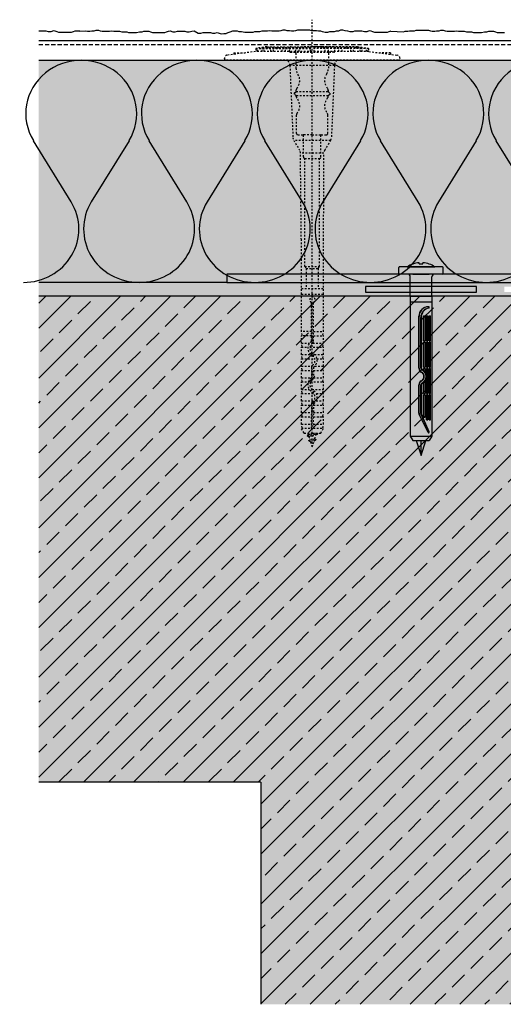
# Model space of a CAD drawing. Extents: x 486 to 11261, y -3402 to -1831.
# Drawn here: x 10850 to 11024, y -2504 to -2150 of the extents above; entities that cross this region are included whole.
import ezdxf

# ---------------------------------------------------------------- set-up
doc = ezdxf.new("R2010")
doc.units = 0
doc.header["$LTSCALE"] = 0.3
for name, pattern in [('AUSGEZOGEN', [0]), ('GESTRICHELT', [0.75, 0.5, -0.25]), ('LINIE_3', [2, 1, -1]), ('STRICHLINIE_FOLIE', [20, 10, -10])]:
    doc.linetypes.add(name, pattern=pattern)
doc.layers.get('0').update_dxf_attribs({"linetype": 'CONTINUOUS'})
doc.layers.add('Alsecco', color=7, linetype='AUSGEZOGEN', lineweight=18)
for name, color, linetype in [('Alsifix N 8x60', 1, 'CONTINUOUS'), ('Alsifix PM', 1, 'CONTINUOUS'), ('Armierung', 6, 'CONTINUOUS'), ('BEMASSUNG', 1, 'AUSGEZOGEN'), ('DÄMMUNG', 1, 'CONTINUOUS'), ('Putz', 6, 'CONTINUOUS'), ('Rohbau', 4, 'CONTINUOUS'), ('SCHRAFFUR', 7, 'CONTINUOUS'), ('SICHTBARE', 7, 'CONTINUOUS')]:
    doc.layers.add(name, color=color, linetype=linetype)

# ---------------------------------------------------------------- blocks, each defined once
blk = doc.blocks.new('Alsifix N 8x60')
at = {"layer": 'Alsifix N 8x60'}
for p, q in [((0, 4.89), (0, 7.75)), ((0.25, 8), (2.35, 8)), ((2.6, -7.75), (2.6, 7.75)), ((-58.4, 3.89), (-60, 2.97)), ((-8, 3.89), (-58.4, 3.89)), ((-58.4, 3.89), (-58.4, 0)), ((-10, 3.89), (-10, -3.89)), ((-10, 3.89), (-10, -3.89)), ((-8, 3.89), (-1, 3.89)), ((-8, 3.89), (-8, -3.89)), ((0, -4.89), (0, 4.89)), ((2.6, 5), (2.6, 0)), ((-60, 1.75), (-65.4, 0)), ((-60, 2.97), (-60, -2.97)), ((-58.4, 0), (-58.4, -3.89)), ((-57.01, -2.5), (-50.45, 0.7)), ((-57.01, -2.5), (-50.41, 0.64)), ((-56.8, -2.95), (-50.3, 0.06, 0)), ((-50.14, 0.1), (-39.91, 0.1)), ((-50.06, 0.8), (-39.89, 0.8)), ((-50.06, 0.72), (-39.89, 0.72)), ((-33.93, 0.8), (-15.19, 0.8)), ((-33.93, 0.72), (-15.24, 0.72)), ((-33.9, 0.1), (-15.65, 0.1)), ((0, 2.97), (0, -2.97)), ((2.6, 0), (2.6, -5)), ((3.65, 0.69), (3.65, -0.69)), ((3.65, 0.69), (4.07, 0.69)), ((-65.4, 0), (-60, -1.75)), ((-65.4, 0), (-60, 0)), ((-58.4, -3.89), (-60, -2.97)), ((-56.8, -2.95), (-50.25, -0.04, 0)), ((-52.5, -1.93), (-43.5, -1.93)), ((-52.5, -1.93), (-52.5, -2.46)), ((-52.5, -2.46), (-43.5, -2.46)), ((-52.5, -2.95), (-43.5, -2.95)), ((-52.5, -2.95), (-52.5, -3.42)), ((-52.5, -3.42), (-43.5, -3.42)), ((-51.5, -0.88), (-43.5, -0.88)), ((-51.5, -0.88), (-51.5, -1.42)), ((-51.5, -1.42), (-43.5, -1.42)), ((-39.92, -0.01), (-50.14, -0.01)), ((-43.5, -0.88), (-43.5, -1.42)), ((-43.5, -1.93), (-43.5, -2.46)), ((-43.5, -2.95), (-43.5, -3.42)), ((-43, -0.88), (-39.01, -0.88)), ((-43, -0.88), (-43, -1.42)), ((-43, -1.42), (-38.46, -1.42)), ((-43, -1.93), (-36.98, -1.93)), ((-43, -1.93), (-43, -2.46)), ((-43, -2.46), (-34, -2.46)), ((-43, -2.95), (-34, -2.95)), ((-43, -2.95), (-43, -3.42)), ((-43, -3.42), (-34, -3.42)), ((-36.84, -1.93), (-34, -1.93)), ((-35.35, -1.42), (-34, -1.42)), ((-34.8, -0.88), (-34, -0.88)), ((-34, -0.88), (-34, -1.42)), ((-34, -1.91), (-34, -2.46)), ((-34, -2.95), (-34, -3.42)), ((-15.72, -0.02), (-33.89, -0.01)), ((-33.5, -0.88), (-24.5, -0.88)), ((-33.5, -0.88), (-33.5, -1.42)), ((-33.5, -1.42), (-24.5, -1.42)), ((-33.5, -1.91), (-33.5, -2.46)), ((-33.5, -1.93), (-24.5, -1.93)), ((-33.5, -2.46), (-24.5, -2.46)), ((-33.5, -2.95), (-24.5, -2.95)), ((-33.5, -2.95), (-33.5, -3.42)), ((-33.5, -3.42), (-24.5, -3.42)), ((-24.5, -0.88), (-24.5, -1.42)), ((-24.5, -1.91), (-24.5, -2.46)), ((-24.5, -2.95), (-24.5, -3.42)), ((-24, -0.88), (-15, -0.88)), ((-24, -0.88), (-24, -1.42)), ((-24, -1.42), (-15, -1.42)), ((-24, -1.91), (-24, -2.46)), ((-24, -1.93), (-15, -1.93)), ((-24, -2.46), (-15, -2.46)), ((-24, -2.95), (-15, -2.95)), ((-24, -2.95), (-24, -3.42)), ((-24, -3.42), (-15, -3.42)), ((-15, -0.88), (-15, -1.42)), ((-15, -1.91), (-15, -2.46)), ((-15, -2.95), (-15, -3.42)), ((3.65, -0.69), (4.07, -0.69)), ((-8, -3.89), (-58.4, -3.89)), ((-8, -3.89), (-1, -3.89)), ((0, -7.75), (0, -4.89)), ((0.25, -8), (2.35, -8))]:
    blk.add_line(p, q, dxfattribs=at)
for centre, radius, start, end in [((0.25, 7.75), 0.25, 90, 180), ((2.35, 7.75), 0.25, 360, 90), ((-1, 4.89), 1, 270, 0), ((-4.98, 0), 9.08, 4.3676, 33.3985), ((-50.06, -0.1), 0.9, 90, 116.0227), ((-50.06, -0.1), 0.821, 90, 115.3958), ((-50.14, -0.28), 0.38, 90, 114.8659), ((-39.91, -0.7), 0.8, 25.0221, 90), ((-39.89, -0.79), 1.59, 26.5966, 90), ((-39.89, -0.79), 1.51, 26.5966, 90), ((-33.93, -0.79), 1.59, 90, 153.4034), ((-33.93, -0.79), 1.51, 90, 153.4034), ((-33.9, -0.7), 0.8, 90, 154.9779), ((-15.65, -3.37), 3.47, 9.2393, 90), ((-15.24, -2.78), 3.49, 1.277, 90), ((-15.19, -2.65), 3.44, 359.1034, 90), ((-56.91, -2.73), 0.25, 115.3958, 294.8659), ((-50.14, -0.28, 0), 0.267, 90, 113.9576), ((-39.92, -0.71), 0.7, 25.1621, 90), ((-36.91, 0.7), 2.63, 205.1621, 334.8364), ((-36.91, 0.7), 2.52, 205.0221, 334.9779), ((-36.91, 0.7), 1.83, 206.5966, 333.4034), ((-36.91, 0.7), 1.75, 206.5966, 333.4034), ((-33.89, -0.71), 0.7, 89.9985, 154.8364), ((-15.72, -3.6), 3.59, 12.6782, 90), ((-12, -2.7), 0.25, 207.2364, 360), ((-4.98, 0), 9.08, 326.6015, 355.6324), ((-1, -4.89), 1, 360, 90), ((0.25, -7.75), 0.25, 180, 270), ((2.35, -7.75), 0.25, 270, 360)]:
    blk.add_arc(centre, radius, start, end, dxfattribs=at)
blk = doc.blocks.new('Alsifix PM')
at = {"layer": 'Alsifix PM', "linetype": 'LINIE_3', "ltscale": 2}
for p, q in [((0, -30.99), (0, 30.99)), ((0.61, 31.6), (0.79, 31.6)), ((0.71, 31.6), (0.61, 31.6)), ((3.16, 20.38), (1.8, 30.72)), ((2.64, 28.18), (2.13, 28.18)), ((2.64, 28.18), (2.64, 24.3)), ((3.16, -20.39), (3.16, 20.39)), ((4.26, 20.28), (3.16, 20.38)), ((3.16, 19.85), (4.26, 19.85)), ((3.16, 19.51), (4.26, 19.51)), ((3.16, 17.98), (4.26, 17.98)), ((4.26, 20.28), (4.26, 0)), ((4.89, 16.31), (4.26, 20.28)), ((4.26, 18.03), (4.62, 18.03)), ((4.62, 18.03), (4.62, 0)), ((3.16, 17.32), (4.26, 17.32)), ((3.16, 14.88), (4.26, 14.88)), ((4.26, 17.59), (4.62, 17.59)), ((4.26, 17.25), (4.62, 17.25)), ((4.26, 15.95), (4.62, 15.95)), ((4.26, 15.28), (4.62, 15.28)), ((4.62, 15.32), (4.89, 15.32)), ((4.62, 14.34), (4.89, 14.34)), ((4.89, 16.31), (4.89, 0)), ((3.16, 13.94), (4.26, 13.94)), ((3.16, 10.76), (4.26, 10.76)), ((4.26, 13.22), (4.62, 13.22)), ((4.26, 12.28), (4.62, 12.28)), ((4.62, 13.91), (4.89, 13.91)), ((-1.85, 8.03), (-27.89, 6.93)), ((-1.85, -8.03), (-1.85, 8.03)), ((2.9, 7.82), (2.9, 6.18)), ((3.16, 9.61), (4.26, 9.61)), ((3.2, 8.12), (4.41, 8.12)), ((4.26, 9.59), (4.62, 9.59)), ((4.26, 8.44), (4.62, 8.44)), ((4.62, 10.62), (4.89, 10.62)), ((4.62, 8.42), (4.89, 8.42)), ((4.81, 7.73), (4.89, 3.71)), ((-134.28, 2.9), (-132.55, 3.9)), ((-132.55, 3.9), (-132.55, 0.27)), ((-132.31, 3.6), (-131.03, 3.9)), ((-131.03, 3.9), (-128.38, 3.9)), ((-131.03, 3.9), (-131.03, 0.27)), ((-128.38, 3.9), (-128.38, 0.27)), ((-128.13, 3.6), (-126.86, 3.9)), ((-126.86, 3.9), (-126.86, 0.27)), ((-126.86, 3.9), (-124.21, 3.9)), ((-124.21, 3.9), (-124.21, 0.27)), ((-123.96, 3.6), (-122.69, 3.9)), ((-122.69, 3.9), (-120.04, 3.9)), ((-122.69, 3.9), (-122.69, -0.51)), ((-120.04, 3.9), (-120.04, -0.65)), ((-119.79, 3.6), (-118.52, 3.9)), ((-118.52, 3.9), (-115.87, 3.9)), ((-118.52, 3.9), (-118.52, 1.04)), ((-115.87, 3.9), (-115.87, 1.41)), ((-115.62, 3.6), (-114.35, 3.9)), ((-114.35, 3.9), (-111.7, 3.9)), ((-114.35, 3.9), (-114.35, 0.27)), ((-111.7, 3.9), (-111.7, 0.27)), ((-111.45, 3.6), (-110.18, 3.9)), ((-110.18, 3.9), (-107.53, 3.9)), ((-110.18, 3.9), (-110.18, 0.16)), ((-107.53, 3.9), (-107.53, -0.95)), ((-107.28, 3.6), (-106, 3.9)), ((-106, 3.9), (-103.36, 3.9)), ((-106, 3.9), (-106, 0.41)), ((-103.36, 3.9), (-103.36, 1.56)), ((-103.11, 3.6), (-101.83, 3.9)), ((-101.83, 3.9), (-99.19, 3.9)), ((-101.83, 3.9), (-101.83, 0.92)), ((-99.19, 0.27), (-99.19, 3.9)), ((-98.94, 3.6), (-97.66, 3.9)), ((-97.66, 0.27), (-97.66, 3.9)), ((-97.66, 3.9), (-84.24, 3.9)), ((-95.26, 3.83), (-95.26, 3.83)), ((-84.24, 3.9), (-64.63, 3.9)), ((-84.24, 3.9), (-84.24, -4.1)), ((-82.24, 3.9), (-82.24, -4.1)), ((-64.63, 3.9), (-33.41, 4.23)), ((-33.41, -4.23), (-33.41, 4.23)), ((-28.87, 6.64), (-32.34, 4.53)), ((-28.87, -6.64), (-28.87, 6.64)), ((-26.84, 5.14), (-26.84, 3.28)), ((-26.84, 5.14), (-26.84, 3.28)), ((-26.35, 5.64), (-19.74, 5.69)), ((-13, 5.75), (-12.81, 5.75)), ((-13, 5.75), (-12.81, 5.75)), ((-12.81, -5.75), (-12.81, 5.75)), ((-12.37, 6.3), (-12.64, 5.85)), ((-11.68, 6.3), (-11.43, 5.86)), ((-11.25, 5.76), (-10.72, 5.76)), ((-11.25, 5.76), (-10.72, 5.76)), ((-11.25, 5.76), (-11.25, -5.76)), ((2.6, 5.88), (-2.82, 5.83)), ((2.9, 6.67), (2.9, -6.67)), ((3.16, 5.91), (4.26, 5.91)), ((3.16, 4.63), (4.26, 4.63)), ((4.26, 5.31), (4.62, 5.31)), ((4.26, 4.03), (4.62, 4.03)), ((4.89, -3.71), (4.89, 3.71)), ((-137.42, 0.58), (-139.25, 0)), ((-139.25, 0), (14.61, 0)), ((-139.25, 0), (-137.03, -0.7)), ((-137.02, 1.26), (-137.42, 0.58)), ((-137.42, 0.58), (-137.03, -0.7)), ((-137.02, 1.26), (-136.95, 1.26)), ((-137.02, 1.26), (-136.63, -1.39)), ((-136.95, 1.26), (-136.68, 0.81)), ((-136.95, 1.26), (-136.55, -1.39)), ((-135.57, 1.16), (-136.68, 0.81)), ((-136.68, 0.81), (-136.29, -0.93)), ((-135.18, 1.85), (-135.57, 1.16)), ((-134.84, 1.39), (-135.57, 1.16)), ((-135.57, 1.16), (-134.9, -1.37)), ((-135.18, 1.85), (-135.1, 1.85)), ((-135.18, 1.85), (-134.51, -2.06)), ((-135.1, 1.85), (-134.43, -2.06)), ((-135.1, 1.85), (-134.84, 1.39)), ((-134.28, 1.57), (-134.84, 1.39)), ((-134.84, 1.39), (-134.28, -1.12)), ((-134.28, 2.9), (-134.28, -0.1)), ((-132.63, 0.27), (-127.54, 0.27)), ((-123.74, 0.27), (-127.54, 0.27)), ((-126.27, 0.27), (-126.27, -0.47)), ((-125.26, 0.27), (-125.26, -0.47)), ((-118.5, 0.06), (-119.03, 0.58)), ((-118.52, 0.04), (-118.52, -4.1)), ((-115.87, 0.61), (-115.87, -4.1)), ((-110.57, 0.27), (-114.38, 0.27)), ((-113.1, 0.27), (-113.1, -0.47)), ((-112.09, 0.27), (-112.09, -0.47)), ((-105.34, 0.06), (-105.86, 0.58)), ((-103.36, 0.81), (-103.36, -4.1)), ((-101.22, 0.27), (-87.13, 0.27)), ((-100.95, 0.27), (-100.95, -0.47)), ((-99.94, 0.27), (-99.94, -0.47)), ((-74.94, 2.2), (-82.24, 2.2)), ((-74.25, 2.6), (-74.94, 2.2)), ((-74.94, 2.2), (-74.94, -2.2)), ((-74.25, 2.6), (-35.34, 2.6)), ((-74.25, 2.6), (-74.25, -2.6)), ((-35.34, 2.6), (-35.34, -2.6)), ((-34.79, 3.15), (-27.04, 3.08)), ((-26.84, 0), (-26.84, 3.27)), ((3.16, 0.66), (4.62, 0.66)), ((4.26, 0.66), (4.62, 0.66)), ((4.62, 2.39), (4.89, 2.39)), ((4.62, 0.66), (4.89, 0.66)), ((-137.03, -0.7), (-136.63, -1.39)), ((-136.63, -1.39), (-136.55, -1.39)), ((-136.29, -0.93), (-136.55, -1.39)), ((-136.29, -0.93), (-134.9, -1.37)), ((-134.9, -1.37), (-134.51, -2.06)), ((-134.9, -1.37), (-134.28, -1.57)), ((-134.51, -2.06), (-134.43, -2.06)), ((-134.28, -1.79), (-134.43, -2.06)), ((-134.28, -0.1), (-134.28, -3.1)), ((-134.28, -3.1), (-132.55, -4.1)), ((-132.63, -0.47), (-127.54, -0.47)), ((-132.55, -0.47), (-132.55, -4.1)), ((-131.03, -0.47), (-131.03, -4.1)), ((-128.38, -0.47), (-128.38, -4.1)), ((-128.38, -1.86), (-128.38, -4.1)), ((-123.74, -0.47), (-127.54, -0.47)), ((-126.86, -0.47), (-126.86, -4.1)), ((-124.21, -0.47), (-124.21, -4.1)), ((-122.69, -1.41), (-122.69, -4.1)), ((-120.04, -1.5), (-120.04, -4.1)), ((-119.09, -0.78), (-119.61, -0.26)), ((-110.57, -0.47), (-114.38, -0.47)), ((-114.35, -0.47), (-114.35, -4.1)), ((-111.7, -0.47), (-111.7, -4.1)), ((-110.18, -0.92), (-110.18, -4.1)), ((-107.53, -1.71), (-107.53, -4.1)), ((-105.93, -0.78), (-106.45, -0.26)), ((-106, -0.87), (-106, -4.1)), ((-101.83, -0.18), (-101.83, -4.1)), ((-101.22, -0.47), (-87.13, -0.47)), ((-99.19, -0.47), (-99.19, -4.1)), ((-97.66, -0.47), (-97.66, -4.1)), ((-74.94, -2.2), (-82.24, -2.2)), ((-74.94, -2.2), (-74.25, -2.6)), ((-74.25, -2.6), (-35.34, -2.6)), ((-34.79, -3.15), (-27.04, -3.08)), ((-26.84, 0), (-26.84, -3.28)), ((-26.84, -3.28), (-26.84, -5.14)), ((3.16, -0.66), (4.62, -0.66)), ((4.26, -20.28), (4.26, 0)), ((4.26, -0.66), (4.62, -0.66)), ((4.62, -18.03), (4.62, 0)), ((4.62, -0.66), (4.89, -0.66)), ((4.62, -2.39), (4.89, -2.39)), ((4.89, -16.31), (4.89, 0)), ((-132.31, -3.8), (-131.03, -4.1)), ((-131.03, -4.1), (-128.38, -4.1)), ((-128.13, -3.8), (-126.86, -4.1)), ((-126.86, -4.1), (-124.21, -4.1)), ((-123.96, -3.8), (-122.69, -4.1)), ((-122.69, -4.1), (-120.04, -4.1)), ((-119.79, -3.8), (-118.52, -4.1)), ((-118.52, -4.1), (-115.87, -4.1)), ((-115.62, -3.8), (-114.35, -4.1)), ((-114.35, -4.1), (-111.7, -4.1)), ((-111.45, -3.8), (-110.18, -4.1)), ((-110.18, -4.1), (-107.53, -4.1)), ((-107.28, -3.8), (-106, -4.1)), ((-106, -4.1), (-103.36, -4.1)), ((-103.11, -3.8), (-101.83, -4.1)), ((-101.83, -4.1), (-99.19, -4.1)), ((-98.94, -3.8), (-97.66, -4.1)), ((-97.66, -4.1), (-84.24, -4.1)), ((-84.24, -4.1), (-64.63, -4.1)), ((-64.63, -4.1), (-33.41, -4.23)), ((-28.87, -6.64), (-32.34, -4.53)), ((-1.85, -8.03), (-27.89, -6.93)), ((-26.35, -5.64), (-19.74, -5.69)), ((-13, -5.75), (-12.81, -5.75)), ((-13, -5.75), (-12.81, -5.75)), ((-12.37, -6.3), (-12.64, -5.85)), ((-11.68, -6.3), (-11.43, -5.86)), ((-11.25, -5.76), (-10.72, -5.76)), ((-10.71, -5.76), (-11.25, -5.76)), ((2.6, -5.88), (-2.82, -5.83)), ((2.9, -7.82), (2.9, -6.18)), ((3.16, -4.63), (4.26, -4.63)), ((3.16, -5.91), (4.26, -5.91)), ((4.26, -4.03), (4.62, -4.03)), ((4.26, -5.31), (4.62, -5.31)), ((4.81, -7.73), (4.89, -3.71)), ((3.16, -9.61), (4.26, -9.61)), ((3.2, -8.12), (4.41, -8.12)), ((4.26, -8.44), (4.62, -8.44)), ((4.26, -9.59), (4.62, -9.59)), ((4.62, -8.42), (4.89, -8.42)), ((4.62, -10.62), (4.89, -10.62)), ((3.16, -10.76), (4.26, -10.76)), ((3.16, -13.94), (4.26, -13.94)), ((4.26, -12.28), (4.62, -12.28)), ((4.26, -13.22), (4.62, -13.22)), ((4.62, -13.91), (4.89, -13.91)), ((3.16, -14.88), (4.26, -14.88)), ((3.16, -17.32), (4.26, -17.32)), ((4.26, -15.28), (4.62, -15.28)), ((4.26, -15.95), (4.62, -15.95)), ((4.89, -16.31), (4.26, -20.28)), ((4.26, -17.25), (4.62, -17.25)), ((4.26, -17.59), (4.62, -17.59)), ((4.62, -14.34), (4.89, -14.34)), ((4.62, -15.32), (4.89, -15.32)), ((3.16, -20.38), (1.8, -30.72)), ((3.16, -17.98), (4.26, -17.98)), ((3.16, -19.51), (4.26, -19.51)), ((3.16, -19.85), (4.26, -19.85)), ((4.26, -20.28), (3.16, -20.38)), ((4.26, -18.03), (4.62, -18.03)), ((2.64, -28.18), (2.64, -24.3)), ((2.64, -28.18), (2.13, -28.18)), ((0.71, -31.6), (0.61, -31.6)), ((0.61, -31.6), (0.79, -31.6))]:
    blk.add_line(p, q, dxfattribs=at)
for centre, radius, start, end in [((0.61, 30.99), 0.612, 90, 180), ((0.79, 30.58), 1.02, 7.5, 90), ((-1.96, 10.6), 2.57, 272.4091, 319.6762), ((3.2, 7.82), 0.3, 90, 180), ((4.41, 7.72), 0.4, 1.1301, 90), ((-132.35, 3.79), 0.2, 180, 283.3062), ((-128.18, 3.79), 0.2, 180, 283.3062), ((-124.01, 3.79), 0.2, 180, 283.3062), ((-119.84, 3.79), 0.2, 180, 283.3062), ((-115.67, 3.79), 0.2, 180, 283.3062), ((-111.5, 3.79), 0.2, 180, 283.3062), ((-107.33, 3.79), 0.2, 180, 283.3062), ((-103.16, 3.79), 0.2, 180, 283.3062), ((-98.99, 3.79), 0.201, 180, 283.3062), ((-33.41, 6.29), 2.06, 270.2089, 301.2727), ((-27.8, 4.87), 2.06, 92.4091, 121.2727), ((-26.34, 5.14), 0.5, 90.4711, 180.0038), ((-19.73, 4.69), 1, 50.1333, 90.4711), ((-16.39, 8.68), 4.2, 230.1333, 310.8088), ((-13, 4.75), 1, 90.4711, 130.8088), ((-12.81, 5.95), 0.2, 270.4711, 330), ((-12.03, 6.1), 0.4, 30, 150), ((-11.25, 5.96), 0.2, 210, 270.4711), ((-10.71, 4.76), 1, 48.8753, 90.4711), ((-7.29, 8.68), 4.2, 228.8753, 303.3205), ((-2.79, 1.83), 4, 90.4711, 123.3205), ((2.6, 6.18), 0.3, 270.4711, 0), ((-132.63, -0.1), 0.37, 90, 270), ((-123.74, -0.53), 0.8, 34.1596, 90), ((-121.28, 1.14), 2.17, 214.1596, 330.8411), ((-116.84, -1.34), 2.91, 34.1596, 150.8411), ((-116.84, -1.34), 2.17, 34.1596, 150.8411), ((-114.38, 0.33), 0.0608, 214.1596, 270), ((-110.57, -0.53), 0.8, 34.1596, 90), ((-108.11, 1.14), 2.17, 214.1596, 330.8411), ((-103.67, -1.34), 2.91, 34.1596, 150.8411), ((-103.67, -1.34), 2.17, 34.1596, 150.8411), ((-101.22, 0.33), 0.0608, 214.1596, 270), ((-86.23, -0.1), 0.972, 202.3392, 157.6609), ((-34.79, 2.6), 0.55, 89.4978, 179.9978), ((-27.04, 3.28), 0.2, 269.4978, 359.9978), ((-27.04, 3.28), 0.2, 269.4978, 359.9978), ((-123.74, -0.53), 0.0608, 34.1596, 90), ((-121.28, 1.14), 2.91, 214.1596, 330.8411), ((-114.38, 0.33), 0.8, 214.1596, 270), ((-110.57, -0.53), 0.0608, 34.1596, 90), ((-108.11, 1.14), 2.91, 214.1596, 330.8411), ((-101.22, 0.33), 0.8, 214.1596, 270), ((-34.79, -2.6), 0.55, 180, 270.5), ((-27.04, -3.28), 0.2, 0, 90.5), ((-132.35, -3.99), 0.201, 76.6938, 180), ((-128.18, -3.99), 0.201, 76.6938, 180), ((-124.01, -3.99), 0.201, 76.6938, 180), ((-119.84, -3.99), 0.201, 76.6938, 180), ((-115.67, -3.99), 0.201, 76.6938, 180), ((-111.5, -3.99), 0.201, 76.6938, 180), ((-107.33, -3.99), 0.201, 76.6938, 180), ((-103.16, -3.99), 0.201, 76.6938, 180), ((-98.99, -3.99), 0.201, 76.6938, 180), ((-33.41, -6.29), 2.06, 58.7273, 89.7927), ((-27.8, -4.87), 2.06, 238.7273, 267.5909), ((-26.34, -5.14), 0.5, 179.9962, 269.5289), ((-19.73, -4.69), 1, 269.5289, 309.8667), ((-16.39, -8.68), 4.2, 49.1912, 129.8667), ((-13, -4.75), 1, 229.1912, 269.5289), ((-12.81, -5.95), 0.2, 30, 89.5289), ((-12.03, -6.1), 0.4, 210, 330), ((-11.25, -5.96), 0.2, 89.5289, 150), ((-10.71, -4.76), 1, 269.5289, 311.1247), ((-7.29, -8.68), 4.2, 56.6795, 131.1247), ((-2.79, -1.83), 4, 236.6795, 269.5289), ((2.6, -6.18), 0.3, 0, 89.5289), ((-1.96, -10.6), 2.57, 40.3238, 87.5909), ((3.2, -7.82), 0.3, 180, 270), ((4.41, -7.72), 0.4, 270, 358.8699), ((0.61, -30.99), 0.612, 180, 270), ((0.79, -30.58), 1.02, 270, 352.5)]:
    blk.add_arc(centre, radius, start, end, dxfattribs=at)
blk = doc.blocks.new('DAEMM')
at = {"layer": 'DÄMMUNG'}
for p, q in [((0.2065, 0.362), (0.0435, 0.638)), ((0.4565, 0.638), (0.2935, 0.362))]:
    blk.add_line(p, q, dxfattribs=at)
for centre, radius, start, end in [((0.25, 0.76), 0.2398, 329.435, 210.565), ((-0.0001, 0.2399), 0.2399, 270.0152, 30.5802), ((0.5001, 0.2399), 0.2399, 149.4198, 269.9848)]:
    blk.add_arc(centre, radius, start, end, dxfattribs=at)

msp = doc.modelspace()

# ---------------------------------------------------------------- hatches: boundary and pattern name
at = {"layer": 'Alsecco'}
msp.add_hatch(color=254, dxfattribs=at).paths.add_polyline_path([(11224.28, -2241.32), (10924.28, -2241.32), (10924.28, -2244.32), (11224.28, -2244.32)])
at = {"layer": 'Alsecco', "linetype": 'ByBlock', "lineweight": -3}
msp.add_hatch(color=251, dxfattribs=at).paths.add_polyline_path([(10974.28, -2245.82), (10974.28, -2247.82), (11014.28, -2247.82), (11014.28, -2245.82)])
at = {"layer": 'Rohbau'}
h = msp.add_hatch(dxfattribs=at)
h.set_pattern_fill('ANSI33', color=3, scale=2, style=0)
h.set_pattern_definition([(45, (76.45, 70.181), (-8.980256, 8.980256), []), (45, (85.43, 70.181), (-8.980256, 8.980256), [6.35, -3.175])])
h.paths.add_polyline_path([(10856.61, -2249.32), (11111.61, -2249.32), (11111.61, -2504.32), (10936.61, -2504.32), (10936.61, -2424.32), (10856.61, -2424.32)])
at = {"layer": 'SCHRAFFUR', "linetype": 'Continuous'}
h = msp.add_hatch(color=71, dxfattribs=at)
h.dxf.hatch_style = 1
h.paths.add_polyline_path([(10856.61, -2164.32), (11226.61, -2164.32), (11226.61, -2241.5), (11224.28, -2241.32), (10924.28, -2241.32), (10924.28, -2244.32), (10856.61, -2244.32)])
h = msp.add_hatch(dxfattribs=at)
h.set_pattern_fill('HEX', color=252, scale=0.23, style=0)
h.set_pattern_definition([(0, (76.4494, 70.1808), (0, 1.2648301), [0.73025, -1.4605]), (120, (76.4494, 70.1808), (-1.095375, -0.63241505), [0.73025, -1.4605]), (60, (77.1797, 70.1808), (-1.095375, 0.63241505), [0.73025, -1.4605])])
h.paths.add_polyline_path([(11014.28, -2245.82), (11014.28, -2247.82), (10974.28, -2247.82), (10974.28, -2245.82)])
h.paths.add_polyline_path([(10856.61, -2249.32), (10856.61, -2244.32), (11111.38, -2244.32), (11111.38, -2249.32)])
h.paths.add_polyline_path([(11064.28, -2245.82), (11064.28, -2247.82), (11024.28, -2247.82), (11024.28, -2245.82)])
at = {"layer": 'SCHRAFFUR', "linetype": 'STRICHLINIE_FOLIE'}
h = msp.add_hatch(color=254, dxfattribs=at)
h.dxf.hatch_style = 1
h.paths.add_polyline_path([(10856.61, -2249.32), (11111.61, -2249.32), (11111.61, -2504.32), (10936.61, -2504.32), (10936.61, -2424.32), (10856.61, -2424.32)])

# ---------------------------------------------------------------- linework, layer by layer
at = {"layer": 'Alsecco', "linetype": 'ByBlock', "lineweight": -3}
for points in [[(11224.28, -2244.32), (11224.28, -2241.32), (10924.28, -2241.32), (10924.28, -2244.32)], [(10974.28, -2245.82), (10974.28, -2247.82), (11014.28, -2247.82), (11014.28, -2245.82)]]:
    msp.add_lwpolyline(points, close=True, dxfattribs=at)
at = {"layer": 'Armierung', "lineweight": -3}
msp.add_line((11227.11, -2157.32), (10856.61, -2157.32), dxfattribs=at)
at = {"layer": 'Armierung', "linetype": 'GESTRICHELT', "lineweight": -3, "ltscale": 10}
msp.add_line((11227.11, -2158.82), (10856.61, -2158.82), dxfattribs=at)
at = {"layer": 'Putz', "color": 6, "linetype": 'AUSGEZOGEN', "lineweight": -3}
for p, q in [((10857.46, -2153.88), (10856.61, -2153.88)), ((10858.35, -2153.88), (10857.46, -2153.88)), ((10859.23, -2153.88), (10858.35, -2153.88)), ((10860.11, -2154.1), (10859.23, -2153.88)), ((10861, -2154.1), (10860.11, -2154.1)), ((10861.88, -2153.66), (10861, -2154.1)), ((10862.54, -2153.88), (10861.88, -2153.66)), ((10863.21, -2154.1), (10862.54, -2153.88)), ((10863.87, -2154.32), (10863.21, -2154.1)), ((10864.75, -2154.32), (10863.87, -2154.32)), ((10865.64, -2154.32), (10864.75, -2154.32)), ((10866.52, -2154.32), (10865.64, -2154.32)), ((10867.4, -2154.32), (10866.52, -2154.32)), ((10868.29, -2154.32), (10867.4, -2154.32)), ((10868.95, -2154.1), (10868.29, -2154.32)), ((10869.61, -2153.88), (10868.95, -2154.1)), ((10870.5, -2153.88), (10869.61, -2153.88)), ((10871.38, -2153.88), (10870.5, -2153.88)), ((10871.38, -2153.88), (10873.47, -2153.66)), ((10873.47, -2153.66), (10874.13, -2153.88)), ((10874.13, -2153.88), (10875.02, -2153.88)), ((10875.02, -2153.88), (10875.68, -2153.66)), ((10875.68, -2153.66), (10876.56, -2153.66)), ((10876.56, -2153.66), (10877.23, -2153.44)), ((10877.23, -2153.44), (10878.11, -2153.44)), ((10878.11, -2153.44), (10878.77, -2153.66)), ((10878.77, -2153.66), (10879.44, -2153.88)), ((10879.44, -2153.88), (10880.32, -2153.88)), ((10880.32, -2153.88), (10881.2, -2153.88)), ((10881.2, -2153.88), (10882.09, -2153.88)), ((10882.09, -2153.88), (10882.97, -2153.66)), ((10882.97, -2153.66), (10883.63, -2153.88)), ((10883.63, -2153.88), (10884.74, -2153.88)), ((10884.74, -2153.88), (10885.62, -2153.88)), ((10885.62, -2153.88), (10886.51, -2154.1)), ((10886.51, -2154.1), (10887.39, -2154.1)), ((10887.39, -2154.1), (10888.27, -2154.1)), ((10888.27, -2154.1), (10888.94, -2154.32)), ((10888.94, -2154.32), (10889.82, -2154.32)), ((10889.82, -2154.32), (10890.93, -2154.32)), ((10890.93, -2154.32), (10891.81, -2154.32)), ((10891.81, -2154.32), (10892.91, -2154.1)), ((10892.91, -2154.1), (10893.8, -2154.1)), ((10893.8, -2154.1), (10894.46, -2153.88)), ((10894.46, -2153.88), (10895.34, -2153.88)), ((10895.34, -2153.88), (10896.23, -2153.88)), ((10896.23, -2153.88), (10896.89, -2154.1)), ((10896.89, -2154.1), (10897.55, -2154.32)), ((10897.55, -2154.32), (10898.44, -2154.32)), ((10898.44, -2154.32), (10899.32, -2154.32)), ((10899.32, -2154.32), (10900.21, -2154.32)), ((10900.21, -2154.32), (10901.09, -2154.32)), ((10901.09, -2154.32), (10901.97, -2154.32)), ((10901.97, -2154.32), (10902.64, -2154.1)), ((10902.64, -2154.1), (10903.3, -2153.88)), ((10903.3, -2153.88), (10903.96, -2153.66)), ((10903.96, -2153.66), (10904.85, -2154.1)), ((10904.85, -2154.1), (10905.73, -2154.1)), ((10905.73, -2154.1), (10906.61, -2153.88)), ((10906.61, -2153.88), (10907.5, -2153.88)), ((10907.5, -2153.88), (10908.38, -2153.88)), ((10908.38, -2153.88), (10909.26, -2153.88)), ((10909.26, -2153.88), (10909.93, -2154.1)), ((10909.93, -2154.1), (10910.81, -2154.1)), ((10910.81, -2154.1), (10911.69, -2153.88)), ((10911.69, -2153.88), (10912.58, -2153.66)), ((10912.58, -2153.66), (10914.02, -2154.51)), ((10914.02, -2154.51), (10914.91, -2154.51)), ((10914.91, -2154.51), (10915.79, -2154.29)), ((10915.79, -2154.29), (10916.67, -2154.29)), ((10916.67, -2154.29), (10917.56, -2154.29)), ((10917.56, -2154.29), (10918.44, -2154.29)), ((10918.44, -2154.29), (10919.11, -2154.51)), ((10919.11, -2154.51), (10919.99, -2154.51)), ((10919.99, -2154.51), (10920.87, -2154.29)), ((10920.87, -2154.29), (10922.33, -2154.85)), ((10922.33, -2154.85), (10923.22, -2154.63)), ((10923.22, -2154.63), (10924.1, -2154.63)), ((10926.35, -2153.88), (10924.1, -2154.63)), ((10927.23, -2153.88), (10926.35, -2153.88)), ((10928.11, -2153.88), (10927.23, -2153.88)), ((10928.78, -2154.1), (10928.11, -2153.88)), ((10929.66, -2154.1), (10928.78, -2154.1)), ((10930.76, -2154.32), (10929.66, -2154.1)), ((10931.65, -2154.32), (10930.76, -2154.32)), ((10932.75, -2154.32), (10931.65, -2154.32)), ((10933.64, -2154.32), (10932.75, -2154.32)), ((10934.3, -2154.1), (10933.64, -2154.32)), ((10935.18, -2154.1), (10934.3, -2154.1)), ((10936.07, -2154.1), (10935.18, -2154.1)), ((10936.95, -2153.88), (10936.07, -2154.1)), ((10937.83, -2153.88), (10936.95, -2153.88)), ((10938.94, -2153.88), (10937.83, -2153.88)), ((10939.6, -2153.66), (10938.94, -2153.88)), ((10940.49, -2153.88), (10939.6, -2153.66)), ((10941.37, -2153.88), (10940.49, -2153.88)), ((10942.25, -2153.88), (10941.37, -2153.88)), ((10943.14, -2153.88), (10942.25, -2153.88)), ((10943.8, -2153.66), (10943.14, -2153.88)), ((10944.46, -2153.44), (10943.8, -2153.66)), ((10945.35, -2153.44), (10944.46, -2153.44)), ((10946.01, -2153.66), (10945.35, -2153.44)), ((10946.89, -2153.66), (10946.01, -2153.66)), ((10947.56, -2153.88), (10946.89, -2153.66)), ((10948.44, -2153.88), (10947.56, -2153.88)), ((10949.1, -2153.66), (10948.44, -2153.88)), ((10949.77, -2153.44), (10949.1, -2153.66)), ((10950.65, -2153.44), (10949.77, -2153.44)), ((10951.53, -2153.44), (10950.65, -2153.44)), ((10952.42, -2153.44), (10951.53, -2153.44)), ((10953.3, -2153.44), (10952.42, -2153.44)), ((10954.19, -2153.44), (10953.3, -2153.44)), ((10954.85, -2153.66), (10954.19, -2153.44)), ((10955.73, -2153.66), (10954.85, -2153.66)), ((10956.62, -2153.66), (10955.73, -2153.66)), ((10957.28, -2153.88), (10956.62, -2153.66)), ((10958.16, -2153.88), (10957.28, -2153.88)), ((10958.83, -2154.1), (10958.16, -2153.88)), ((10959.71, -2154.32), (10958.83, -2154.1)), ((10960.59, -2154.32), (10959.71, -2154.32)), ((10961.26, -2154.1), (10960.59, -2154.32)), ((10962.14, -2154.1), (10961.26, -2154.1)), ((10963.02, -2154.1), (10962.14, -2154.1)), ((10963.69, -2153.88), (10963.02, -2154.1)), ((10964.57, -2153.88), (10963.69, -2153.88)), ((10965.23, -2153.44), (10964.57, -2153.88)), ((10966.12, -2153.44), (10965.23, -2153.44)), ((10967, -2153.66), (10966.12, -2153.44)), ((10967.88, -2153.88), (10967, -2153.66)), ((10968.77, -2154.1), (10967.88, -2153.88)), ((10969.65, -2154.1), (10968.77, -2154.1)), ((10970.31, -2153.88), (10969.65, -2154.1)), ((10971.2, -2153.88), (10970.31, -2153.88)), ((10972.08, -2153.88), (10971.2, -2153.88)), ((10972.97, -2153.88), (10972.08, -2153.88)), ((10973.85, -2154.1), (10972.97, -2153.88)), ((10974.73, -2154.1), (10973.85, -2154.1)), ((10975.62, -2153.66), (10974.73, -2154.1)), ((10976.28, -2153.88), (10975.62, -2153.66)), ((10976.94, -2154.1), (10976.28, -2153.88)), ((10977.61, -2154.32), (10976.94, -2154.1)), ((10978.49, -2154.32), (10977.61, -2154.32)), ((10979.37, -2154.32), (10978.49, -2154.32)), ((10980.26, -2154.32), (10979.37, -2154.32)), ((10981.14, -2154.32), (10980.26, -2154.32)), ((10982.02, -2154.32), (10981.14, -2154.32)), ((10982.69, -2154.1), (10982.02, -2154.32)), ((10983.35, -2153.88), (10982.69, -2154.1)), ((10983.35, -2153.88), (10987.93, -2154.1)), ((10987.93, -2154.1), (10988.59, -2153.88)), ((10988.59, -2153.88), (10989.47, -2153.88)), ((10989.47, -2153.88), (10990.14, -2153.66)), ((10990.14, -2153.66), (10991.02, -2153.66)), ((10991.02, -2153.66), (10991.91, -2153.66)), ((10991.91, -2153.66), (10992.57, -2153.44)), ((10992.57, -2153.44), (10993.45, -2153.44)), ((10993.45, -2153.44), (10994.34, -2153.44)), ((10994.34, -2153.44), (10995.22, -2153.44)), ((10995.22, -2153.44), (10996.1, -2153.44)), ((10996.1, -2153.44), (10996.99, -2153.44)), ((10996.99, -2153.44), (10997.65, -2153.66)), ((10997.65, -2153.66), (10998.31, -2153.88)), ((10998.31, -2153.88), (10999.2, -2153.88)), ((10999.2, -2153.88), (10999.86, -2153.66)), ((10999.86, -2153.66), (11000.74, -2153.66)), ((11000.74, -2153.66), (11001.41, -2153.44)), ((11001.41, -2153.44), (11002.29, -2153.44)), ((11002.29, -2153.44), (11002.95, -2153.66)), ((11002.95, -2153.66), (11003.62, -2153.88)), ((11003.62, -2153.88), (11004.5, -2153.88)), ((11004.5, -2153.88), (11005.38, -2153.88)), ((11005.38, -2153.88), (11006.27, -2153.88)), ((11006.27, -2153.88), (11007.15, -2153.66)), ((11007.15, -2153.66), (11007.81, -2153.88)), ((11007.81, -2153.88), (11008.92, -2153.88)), ((11008.92, -2153.88), (11009.8, -2153.88)), ((11009.8, -2153.88), (11010.69, -2154.1)), ((11010.69, -2154.1), (11011.57, -2154.1)), ((11011.57, -2154.1), (11012.45, -2154.1)), ((11012.45, -2154.1), (11013.12, -2154.32)), ((11013.12, -2154.32), (11014, -2154.32)), ((11014, -2154.32), (11015.1, -2154.32)), ((11015.1, -2154.32), (11015.99, -2154.32)), ((11015.99, -2154.32), (11017.09, -2154.1)), ((11017.09, -2154.1), (11017.98, -2154.1)), ((11017.98, -2154.1), (11018.64, -2153.88)), ((11018.64, -2153.88), (11019.52, -2153.88)), ((11019.52, -2153.88), (11020.41, -2153.88)), ((11020.41, -2153.88), (11021.07, -2154.1)), ((11021.07, -2154.1), (11021.73, -2154.32)), ((11021.73, -2154.32), (11022.62, -2154.32)), ((11022.62, -2154.32), (11023.5, -2154.32)), ((11023.5, -2154.32), (11024.38, -2154.32))]:
    msp.add_line(p, q, dxfattribs=at)
at = {"layer": 'Rohbau', "color": 4, "lineweight": -3}
msp.add_line((11111.61, -2249.32), (10856.61, -2249.32), dxfattribs=at)
at = {"layer": 'Rohbau', "lineweight": -3}
for q in [(10856.61, -2424.32), (10936.61, -2504.32)]:
    msp.add_line((10936.61, -2424.32), q, dxfattribs=at)
at = {"layer": 'SICHTBARE', "color": 4, "linetype": 'Continuous'}
for p, q in [((10856.61, -2164.32), (11226.61, -2164.32)), ((10924.28, -2244.32), (10856.61, -2244.32))]:
    msp.add_line(p, q, dxfattribs=at)

# ---------------------------------------------------------------- block references
at = {"rotation": 90}
msp.add_blockref('Alsifix N 8x60', (10994.28, -2241.32), dxfattribs=at)
at = {"layer": 'Alsifix PM', "linetype": 'ByBlock', "lineweight": -3, "rotation": 90}
msp.add_blockref('Alsifix PM', (10955.06, -2164.32), dxfattribs=at)
at = {"layer": 'BEMASSUNG', "color": 7, "linetype": 'Continuous', "xscale": 83.3333333333333, "yscale": 80, "zscale": 83.3333333333333}
for p in [(10851.06, -2244.32), (10892.73, -2244.32), (10934.4, -2244.32), (10976.06, -2244.32), (11017.73, -2244.32)]:
    msp.add_blockref('DAEMM', p, dxfattribs=at)

doc.saveas('drawing.dxf')
